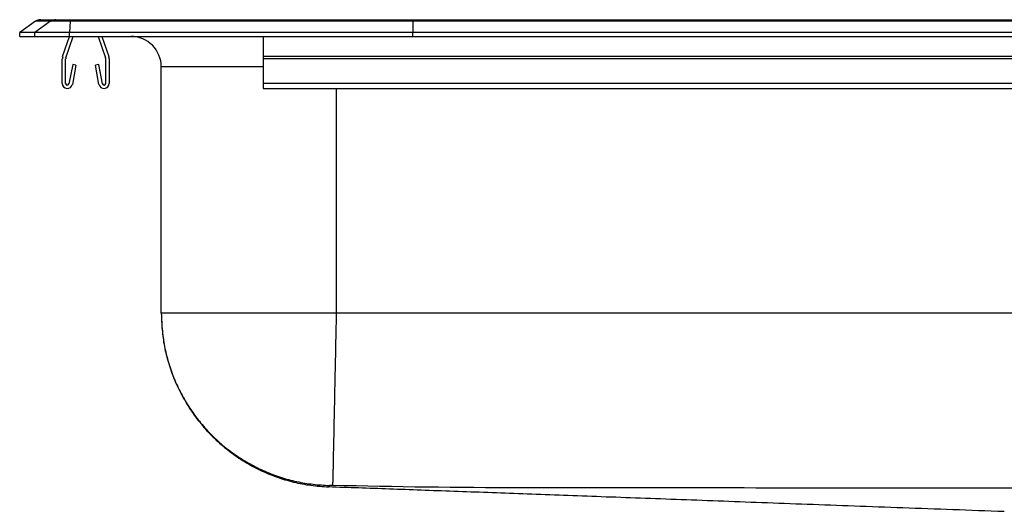
# Model space of a CAD drawing. Units: inches. Extents: x -11 to 11, y -5.2 to 0.2.
# Drawn here: x -11 to -0.9, y -4.9 to 0.2 of the extents above; entities that cross this region are included whole.
import ezdxf

# ---------------------------------------------------------------- set-up
doc = ezdxf.new("R2010")
doc.units = ezdxf.units.IN
doc.header["$MEASUREMENT"] = 0
doc.linetypes.add('SLD-SOLID', pattern=[0])
doc.layers.get('0').update_dxf_attribs({"linetype": 'CONTINUOUS'})

# ---------------------------------------------------------------- blocks, each defined once
blk = doc.blocks.new('DRKAD282250_RIGHT')
at = {"color": 7, "linetype": 'SLD-SOLID'}
for p, q in [((-10.837, 0.155), (-11, 0.04)), ((-10.682, 0.155), (-10.844, 0.04)), ((-10.682, 0.155), (-10.837, 0.155)), ((-10.785, 0.171), (-10.629, 0.171)), ((-10.483, 0.155), (-10.682, 0.155)), ((-10.629, 0.171), (-10.48, 0.171)), ((-10.483, 0.155), (-10.49, 0.04)), ((-6.962, 0.155), (-10.483, 0.155)), ((-10.48, 0.171), (-6.96, 0.171)), ((-6.962, 0.155), (-6.965, 0.04)), ((6.962, 0.155), (-6.962, 0.155)), ((-6.96, 0.171), (6.96, 0.171)), ((-10.844, 0.04), (-11, 0.04)), ((-11, 0), (-11, 0.04)), ((-11, 0), (-10.844, 0)), ((-10.844, 0), (-10.844, 0.04)), ((-10.49, 0.04), (-10.844, 0.04)), ((-10.844, 0), (-10.49, 0)), ((-10.559, -0.208), (-10.487, 0)), ((-10.526, -0.219), (-10.45, 0)), ((-6.965, 0.04), (-10.49, 0.04)), ((-10.49, 0), (-10.49, 0.04)), ((-10.49, 0), (-6.965, 0)), ((-10.195, 0), (-10.119, -0.219)), ((-10.158, 0), (-10.086, -0.208)), ((-8.5, 0), (-8.5, -0.208)), ((-6.965, 0), (-6.965, 0.04)), ((6.965, 0.04), (-6.965, 0.04)), ((-6.965, 0), (6.965, 0)), ((-10.563, -0.483), (-10.563, -0.23)), ((-10.528, -0.483), (-10.528, -0.23)), ((-10.456, -0.288), (-10.494, -0.486)), ((-10.422, -0.295), (-10.459, -0.493)), ((-10.422, -0.295), (-10.456, -0.288)), ((-10.189, -0.288), (-10.223, -0.295)), ((-10.186, -0.493), (-10.223, -0.295)), ((-10.151, -0.486), (-10.189, -0.288)), ((-10.118, -0.23), (-10.118, -0.483)), ((-10.082, -0.23), (-10.082, -0.483)), ((8.5, -0.208), (-8.5, -0.208)), ((-8.5, -0.208), (-8.5, -0.23)), ((8.5, -0.23), (-8.5, -0.23)), ((-8.5, -0.23), (-8.5, -0.483)), ((-9.546, -2.841), (-9.546, -0.313)), ((8.5, -0.483), (-8.5, -0.483)), ((-8.5, -0.483), (-8.5, -0.535)), ((-8.5, -0.535), (8.5, -0.535)), ((4.75, -2.841), (-7.75, -2.841))]:
    blk.add_line(p, q, dxfattribs=at)
at = {"color": 8, "linetype": 'SLD-SOLID'}
for p, q in [((-8.5, -0.313), (-9.546, -0.313)), ((-7.75, -0.535), (-7.75, -2.841))]:
    blk.add_line(p, q, dxfattribs=at)
at = {"color": 7, "linetype": 'SLD-SOLID'}
for points in [[(-6.96, 0.171), (-6.961, 0.169), (-6.961, 0.164), (-6.962, 0.155)], [(-9.546, -2.841), (-9.545, -2.864), (-9.544, -2.887), (-9.543, -2.91), (-9.542, -2.932), (-9.54, -2.955), (-9.539, -2.978), (-9.537, -3.001), (-9.535, -3.023), (-9.533, -3.046), (-9.531, -3.069), (-9.528, -3.091), (-9.525, -3.114), (-9.522, -3.136), (-9.518, -3.159), (-9.514, -3.181), (-9.509, -3.204), (-9.505, -3.226), (-9.5, -3.248), (-9.494, -3.27), (-9.488, -3.292), (-9.482, -3.314), (-9.476, -3.336), (-9.47, -3.358), (-9.463, -3.38), (-9.456, -3.402), (-9.448, -3.423), (-9.441, -3.445), (-9.433, -3.466), (-9.425, -3.487), (-9.416, -3.509), (-9.408, -3.53), (-9.399, -3.551), (-9.39, -3.572), (-9.38, -3.592), (-9.37, -3.613), (-9.36, -3.633), (-9.35, -3.654), (-9.34, -3.674), (-9.329, -3.694), (-9.318, -3.714), (-9.306, -3.734), (-9.295, -3.754), (-9.283, -3.773), (-9.271, -3.792), (-9.259, -3.812), (-9.246, -3.831), (-9.233, -3.85), (-9.22, -3.868), (-9.207, -3.887), (-9.194, -3.905), (-9.18, -3.923), (-9.166, -3.941), (-9.152, -3.959), (-9.137, -3.977), (-9.123, -3.994), (-9.108, -4.012), (-9.093, -4.029), (-9.078, -4.046), (-9.062, -4.062), (-9.046, -4.079), (-9.03, -4.095), (-9.014, -4.111), (-8.998, -4.127), (-8.981, -4.143), (-8.965, -4.158), (-8.948, -4.174), (-8.931, -4.189), (-8.913, -4.203), (-8.896, -4.218), (-8.878, -4.232), (-8.86, -4.247), (-8.842, -4.261), (-8.824, -4.274), (-8.805, -4.288), (-8.787, -4.301), (-8.768, -4.314), (-8.749, -4.327), (-8.73, -4.339), (-8.711, -4.351), (-8.692, -4.363), (-8.672, -4.375), (-8.652, -4.387), (-8.632, -4.398), (-8.612, -4.409), (-8.592, -4.42), (-8.572, -4.43), (-8.552, -4.44), (-8.531, -4.45), (-8.511, -4.46), (-8.49, -4.469), (-8.469, -4.478), (-8.448, -4.487), (-8.427, -4.496), (-8.406, -4.504), (-8.384, -4.512), (-8.363, -4.52), (-8.341, -4.528), (-8.32, -4.535), (-8.298, -4.542), (-8.276, -4.549), (-8.254, -4.555), (-8.232, -4.561), (-8.21, -4.567), (-8.188, -4.573), (-8.166, -4.578), (-8.144, -4.583), (-8.121, -4.588), (-8.099, -4.592), (-8.077, -4.596), (-8.054, -4.6), (-8.032, -4.603), (-8.009, -4.606), (-7.986, -4.609), (-7.964, -4.612), (-7.941, -4.614), (-7.918, -4.616), (-7.896, -4.618), (-7.873, -4.619), (-7.85, -4.621), (-7.827, -4.623)], [(-9.546, -2.841), (-9.545, -2.862), (-9.545, -2.884), (-9.544, -2.905), (-9.543, -2.927), (-9.542, -2.948), (-9.54, -2.969), (-9.539, -2.991), (-9.537, -3.012), (-9.535, -3.033), (-9.533, -3.054), (-9.531, -3.076), (-9.528, -3.097), (-9.525, -3.118), (-9.521, -3.139), (-9.517, -3.16), (-9.513, -3.181), (-9.509, -3.202), (-9.504, -3.223), (-9.5, -3.244), (-9.495, -3.265), (-9.489, -3.286), (-9.484, -3.306), (-9.478, -3.327), (-9.472, -3.347), (-9.466, -3.368), (-9.459, -3.388), (-9.452, -3.409), (-9.445, -3.429), (-9.438, -3.449), (-9.431, -3.469), (-9.423, -3.489), (-9.415, -3.509), (-9.407, -3.528), (-9.399, -3.548), (-9.39, -3.568), (-9.381, -3.587), (-9.372, -3.606), (-9.362, -3.626), (-9.353, -3.645), (-9.343, -3.664), (-9.333, -3.683), (-9.323, -3.701), (-9.312, -3.72), (-9.301, -3.738), (-9.29, -3.757), (-9.279, -3.775), (-9.268, -3.793), (-9.256, -3.811), (-9.244, -3.829), (-9.232, -3.847), (-9.22, -3.864), (-9.207, -3.881), (-9.195, -3.899), (-9.182, -3.916), (-9.169, -3.933), (-9.155, -3.949), (-9.142, -3.966), (-9.128, -3.982), (-9.114, -3.999), (-9.1, -4.015), (-9.086, -4.031), (-9.071, -4.046), (-9.057, -4.062), (-9.042, -4.077), (-9.027, -4.092), (-9.011, -4.108), (-8.996, -4.122), (-8.98, -4.137), (-8.965, -4.151), (-8.949, -4.166), (-8.933, -4.18), (-8.916, -4.194), (-8.9, -4.207), (-8.883, -4.221), (-8.866, -4.234), (-8.85, -4.247), (-8.832, -4.26), (-8.815, -4.273), (-8.798, -4.285), (-8.78, -4.297), (-8.763, -4.309), (-8.745, -4.321), (-8.727, -4.333), (-8.709, -4.344), (-8.69, -4.355), (-8.672, -4.366), (-8.653, -4.377), (-8.635, -4.387), (-8.616, -4.398), (-8.597, -4.408), (-8.578, -4.417), (-8.559, -4.427), (-8.54, -4.436), (-8.52, -4.445), (-8.501, -4.454), (-8.481, -4.463), (-8.462, -4.471), (-8.442, -4.479), (-8.422, -4.487), (-8.402, -4.495), (-8.382, -4.502), (-8.362, -4.509), (-8.341, -4.516), (-8.321, -4.523), (-8.301, -4.529), (-8.28, -4.536), (-8.26, -4.542), (-8.239, -4.547), (-8.218, -4.553), (-8.198, -4.558), (-8.177, -4.563), (-8.156, -4.568), (-8.135, -4.572), (-8.114, -4.577), (-8.093, -4.581), (-8.072, -4.584), (-8.051, -4.588), (-8.03, -4.591), (-8.008, -4.593), (-7.987, -4.596), (-7.966, -4.598), (-7.945, -4.6), (-7.923, -4.601), (-7.902, -4.603), (-7.881, -4.604), (-7.859, -4.606), (-7.838, -4.607), (-7.817, -4.608)], [(-7.75, -2.841), (-7.75, -2.863), (-7.751, -2.884), (-7.751, -2.905), (-7.752, -2.927), (-7.752, -2.948), (-7.753, -2.97), (-7.753, -2.991), (-7.754, -3.012), (-7.754, -3.034), (-7.754, -3.055), (-7.755, -3.076), (-7.755, -3.098), (-7.756, -3.119), (-7.756, -3.14), (-7.757, -3.161), (-7.757, -3.182), (-7.757, -3.203), (-7.758, -3.224), (-7.758, -3.245), (-7.759, -3.266), (-7.759, -3.287), (-7.76, -3.308), (-7.76, -3.328), (-7.76, -3.349), (-7.761, -3.369), (-7.761, -3.39), (-7.762, -3.41), (-7.762, -3.43), (-7.763, -3.451), (-7.763, -3.471), (-7.763, -3.491), (-7.764, -3.511), (-7.764, -3.53), (-7.765, -3.55), (-7.765, -3.57), (-7.765, -3.589), (-7.766, -3.609), (-7.766, -3.628), (-7.767, -3.647), (-7.767, -3.666), (-7.767, -3.685), (-7.768, -3.704), (-7.768, -3.722), (-7.769, -3.741), (-7.769, -3.759), (-7.769, -3.778), (-7.77, -3.796), (-7.77, -3.814), (-7.771, -3.831), (-7.771, -3.849), (-7.771, -3.867), (-7.772, -3.884), (-7.772, -3.901), (-7.772, -3.918), (-7.773, -3.935), (-7.773, -3.952), (-7.773, -3.969), (-7.774, -3.985), (-7.774, -4.001), (-7.774, -4.018), (-7.775, -4.033), (-7.775, -4.049), (-7.775, -4.065), (-7.776, -4.08), (-7.776, -4.095), (-7.776, -4.11), (-7.777, -4.125), (-7.777, -4.14), (-7.777, -4.154), (-7.778, -4.169), (-7.778, -4.183), (-7.778, -4.196), (-7.779, -4.21), (-7.779, -4.224), (-7.779, -4.237), (-7.779, -4.25), (-7.78, -4.263), (-7.78, -4.275), (-7.78, -4.288), (-7.78, -4.3), (-7.781, -4.312), (-7.781, -4.324), (-7.781, -4.335), (-7.781, -4.347), (-7.782, -4.358), (-7.782, -4.369), (-7.782, -4.379), (-7.782, -4.39), (-7.783, -4.4), (-7.783, -4.41), (-7.783, -4.42), (-7.783, -4.429), (-7.783, -4.439), (-7.784, -4.448), (-7.784, -4.457), (-7.784, -4.465), (-7.784, -4.473), (-7.784, -4.482), (-7.785, -4.489), (-7.785, -4.497), (-7.785, -4.504), (-7.785, -4.511), (-7.785, -4.518), (-7.785, -4.525), (-7.785, -4.531), (-7.786, -4.538), (-7.786, -4.543), (-7.786, -4.549), (-7.786, -4.555), (-7.786, -4.56), (-7.786, -4.565), (-7.786, -4.569), (-7.786, -4.574), (-7.787, -4.578), (-7.787, -4.582), (-7.787, -4.585), (-7.787, -4.589), (-7.787, -4.592), (-7.787, -4.594), (-7.787, -4.597), (-7.787, -4.599), (-7.787, -4.6), (-7.787, -4.602), (-7.787, -4.603), (-7.787, -4.605), (-7.787, -4.606), (-7.787, -4.607), (-7.787, -4.608)], [(-7.826, -4.62), (-7.789, -4.621), (-7.751, -4.622), (-7.714, -4.624), (-7.675, -4.625), (-7.637, -4.626), (-7.598, -4.628), (-7.56, -4.629), (-7.521, -4.63), (-7.481, -4.632), (-7.442, -4.633), (-7.402, -4.635), (-7.363, -4.636), (-7.323, -4.637), (-7.283, -4.639), (-7.243, -4.64), (-7.203, -4.642), (-7.162, -4.643), (-7.122, -4.645), (-7.082, -4.646), (-7.041, -4.647), (-7, -4.649), (-6.959, -4.65), (-6.918, -4.652), (-6.877, -4.653), (-6.836, -4.655), (-6.794, -4.656), (-6.752, -4.658), (-6.71, -4.659), (-6.668, -4.661), (-6.626, -4.662), (-6.583, -4.664), (-6.541, -4.665), (-6.498, -4.667), (-6.455, -4.669), (-6.412, -4.67), (-6.368, -4.672), (-6.325, -4.673), (-6.281, -4.675), (-6.237, -4.676), (-6.193, -4.678), (-6.149, -4.68), (-6.105, -4.681), (-6.06, -4.683), (-6.015, -4.685), (-5.97, -4.686), (-5.925, -4.688), (-5.88, -4.689), (-5.834, -4.691), (-5.789, -4.693), (-5.743, -4.695), (-5.696, -4.696), (-5.65, -4.698), (-5.603, -4.7), (-5.557, -4.701), (-5.51, -4.703), (-5.462, -4.705), (-5.415, -4.707), (-5.367, -4.708), (-5.319, -4.71), (-5.271, -4.712), (-5.223, -4.714), (-5.175, -4.715), (-5.126, -4.717), (-5.077, -4.719), (-5.028, -4.721), (-4.978, -4.723), (-4.929, -4.724), (-4.879, -4.726), (-4.829, -4.728), (-4.778, -4.73), (-4.728, -4.732), (-4.677, -4.734), (-4.626, -4.736), (-4.574, -4.738), (-4.523, -4.739), (-4.471, -4.741), (-4.419, -4.743), (-4.366, -4.745), (-4.314, -4.747), (-4.261, -4.749), (-4.208, -4.751), (-4.154, -4.753), (-4.101, -4.755), (-4.047, -4.757), (-3.993, -4.759), (-3.938, -4.761), (-3.884, -4.763), (-3.829, -4.765), (-3.774, -4.767), (-3.718, -4.769), (-3.662, -4.771), (-3.606, -4.773), (-3.55, -4.776), (-3.494, -4.778), (-3.437, -4.78), (-3.38, -4.782), (-3.322, -4.784), (-3.265, -4.786), (-3.207, -4.788), (-3.149, -4.79), (-3.09, -4.793), (-3.032, -4.795), (-2.973, -4.797), (-2.914, -4.799), (-2.854, -4.801), (-2.794, -4.803), (-2.734, -4.806), (-2.674, -4.808), (-2.614, -4.81), (-2.553, -4.812), (-2.492, -4.815), (-2.43, -4.817), (-2.369, -4.819), (-2.307, -4.821), (-2.245, -4.824), (-2.183, -4.826), (-2.12, -4.828), (-2.057, -4.831), (-1.994, -4.833), (-1.931, -4.835), (-1.868, -4.838), (-1.804, -4.84), (-1.74, -4.842), (-1.676, -4.845), (-1.612, -4.847), (-1.547, -4.849), (-1.483, -4.852), (-1.418, -4.854), (-1.352, -4.856), (-1.287, -4.859), (-1.221, -4.861), (-1.155, -4.864), (-1.09, -4.866), (-1.024, -4.868), (-0.958, -4.871), (-0.891, -4.873)], [(-7.787, -4.608), (-7.788, -4.608), (-7.789, -4.608), (-7.79, -4.608), (-7.791, -4.608), (-7.792, -4.608), (-7.793, -4.608), (-7.794, -4.608), (-7.795, -4.608), (-7.796, -4.608), (-7.797, -4.608), (-7.798, -4.608), (-7.799, -4.608), (-7.799, -4.608), (-7.8, -4.608), (-7.801, -4.608), (-7.802, -4.608), (-7.803, -4.608), (-7.804, -4.608), (-7.804, -4.608), (-7.805, -4.608), (-7.806, -4.608), (-7.807, -4.608), (-7.807, -4.608), (-7.808, -4.608), (-7.809, -4.608), (-7.809, -4.608), (-7.81, -4.608), (-7.811, -4.608), (-7.811, -4.608), (-7.812, -4.608), (-7.812, -4.608), (-7.813, -4.608), (-7.813, -4.608), (-7.814, -4.608), (-7.814, -4.608), (-7.814, -4.608), (-7.815, -4.608), (-7.815, -4.608), (-7.815, -4.608), (-7.815, -4.608), (-7.816, -4.608), (-7.816, -4.608), (-7.816, -4.608), (-7.816, -4.608), (-7.816, -4.608), (-7.816, -4.608), (-7.816, -4.608), (-7.817, -4.608)], [(-0.783, -4.635), (-0.904, -4.635), (-1.024, -4.635), (-1.145, -4.635), (-1.266, -4.635), (-1.387, -4.635), (-1.508, -4.635), (-1.628, -4.635), (-1.749, -4.635), (-1.87, -4.635), (-1.991, -4.635), (-2.111, -4.635), (-2.232, -4.635), (-2.353, -4.635), (-2.474, -4.635), (-2.594, -4.635), (-2.715, -4.635), (-2.836, -4.635), (-2.957, -4.635), (-3.078, -4.635), (-3.198, -4.635), (-3.319, -4.635), (-3.44, -4.635), (-3.561, -4.634), (-3.681, -4.634), (-3.802, -4.634), (-3.923, -4.634), (-4.044, -4.634), (-4.164, -4.634), (-4.285, -4.634), (-4.406, -4.634), (-4.527, -4.633), (-4.648, -4.633), (-4.768, -4.633), (-4.889, -4.633), (-5.01, -4.633), (-5.131, -4.633), (-5.251, -4.633), (-5.372, -4.633), (-5.493, -4.633), (-5.614, -4.633), (-5.734, -4.633), (-5.855, -4.632), (-5.976, -4.632), (-6.097, -4.632), (-6.217, -4.631), (-6.338, -4.63), (-6.459, -4.629), (-6.58, -4.628), (-6.701, -4.627), (-6.821, -4.625), (-6.942, -4.624), (-7.063, -4.622), (-7.184, -4.62), (-7.304, -4.618), (-7.425, -4.615), (-7.546, -4.613), (-7.667, -4.611), (-7.787, -4.608)], [(-0.891, -4.873), (-0.892, -4.873), (-0.892, -4.873), (-0.892, -4.873), (-0.892, -4.873), (-0.891, -4.873), (-0.89, -4.873)]]:
    blk.add_lwpolyline(points, dxfattribs=at)
at = {"color": 8, "linetype": 'SLD-SOLID'}
blk.add_lwpolyline([(-7.817, -4.608), (-7.817, -4.609), (-7.818, -4.61), (-7.819, -4.611), (-7.82, -4.612), (-7.821, -4.613), (-7.822, -4.614), (-7.823, -4.615), (-7.823, -4.616), (-7.824, -4.617), (-7.825, -4.617), (-7.825, -4.618), (-7.826, -4.619), (-7.826, -4.619), (-7.826, -4.62), (-7.827, -4.62), (-7.827, -4.62), (-7.827, -4.62), (-7.827, -4.62), (-7.827, -4.621), (-7.827, -4.621), (-7.827, -4.621), (-7.827, -4.621), (-7.827, -4.621), (-7.827, -4.621), (-7.827, -4.621), (-7.827, -4.621), (-7.827, -4.621), (-7.827, -4.621), (-7.827, -4.621), (-7.827, -4.621), (-7.827, -4.621), (-7.827, -4.621), (-7.827, -4.621), (-7.827, -4.621), (-7.827, -4.621), (-7.827, -4.622), (-7.827, -4.622), (-7.827, -4.622), (-7.827, -4.622), (-7.827, -4.622), (-7.827, -4.622), (-7.827, -4.622), (-7.827, -4.622), (-7.827, -4.622), (-7.827, -4.622), (-7.827, -4.622), (-7.827, -4.622), (-7.827, -4.622), (-7.827, -4.623), (-7.827, -4.623), (-7.827, -4.623), (-7.827, -4.623), (-7.827, -4.623), (-7.827, -4.623), (-7.827, -4.623), (-7.827, -4.623), (-7.827, -4.623), (-7.827, -4.623), (-7.827, -4.623), (-7.827, -4.623), (-7.827, -4.623), (-7.827, -4.623), (-7.827, -4.623), (-7.827, -4.623)], dxfattribs=at)
at = {"color": 7, "linetype": 'SLD-SOLID'}
blk.add_polyline3d([(-7.75, -2.841, 0), (-7.775, -2.841, 0), (-7.8, -2.841, 0), (-7.826, -2.841, 0), (-7.851, -2.841, 0), (-7.876, -2.841, 0), (-7.901, -2.841, 0), (-7.926, -2.841, 0), (-7.951, -2.841, 0), (-7.976, -2.841, 0), (-8.001, -2.841, 0), (-8.026, -2.841, 0), (-8.051, -2.841, 0), (-8.076, -2.841, 0), (-8.1, -2.841, 0), (-8.125, -2.841, 0), (-8.15, -2.841, 0), (-8.174, -2.841, 0), (-8.199, -2.841, 0), (-8.223, -2.841, 0), (-8.247, -2.841, 0), (-8.271, -2.841, 0), (-8.295, -2.841, 0), (-8.319, -2.841, 0), (-8.343, -2.841, 0), (-8.367, -2.841, 0), (-8.391, -2.841, 0), (-8.414, -2.841, 0), (-8.437, -2.841, 0), (-8.461, -2.841, 0), (-8.484, -2.841, 0), (-8.507, -2.841, 0), (-8.529, -2.841, 0), (-8.552, -2.841, 0), (-8.574, -2.841, 0), (-8.597, -2.841, 0), (-8.619, -2.841, 0), (-8.641, -2.841, 0), (-8.663, -2.841, 0), (-8.684, -2.841, 0), (-8.706, -2.841, 0), (-8.727, -2.841, 0), (-8.748, -2.841, 0), (-8.769, -2.841, 0), (-8.789, -2.841, 0), (-8.81, -2.841, 0), (-8.83, -2.841, 0), (-8.85, -2.841, 0), (-8.87, -2.841, 0), (-8.889, -2.841, 0), (-8.909, -2.841, 0), (-8.928, -2.841, 0), (-8.947, -2.841, 0), (-8.965, -2.841, 0), (-8.984, -2.841, 0), (-9.002, -2.841, 0), (-9.02, -2.841, 0), (-9.038, -2.841, 0), (-9.055, -2.841, 0), (-9.072, -2.841, 0), (-9.089, -2.841, 0), (-9.106, -2.841, 0), (-9.122, -2.841, 0), (-9.138, -2.841, 0), (-9.154, -2.841, 0), (-9.17, -2.841, 0), (-9.185, -2.841, 0), (-9.2, -2.841, 0), (-9.215, -2.841, 0), (-9.229, -2.841, 0), (-9.243, -2.841, 0), (-9.257, -2.841, 0), (-9.271, -2.841, 0), (-9.284, -2.841, 0), (-9.297, -2.841, 0), (-9.31, -2.841, 0), (-9.322, -2.841, 0), (-9.334, -2.841, 0), (-9.346, -2.841, 0), (-9.357, -2.841, 0), (-9.368, -2.841, 0), (-9.379, -2.841, 0), (-9.389, -2.841, 0), (-9.4, -2.841, 0), (-9.409, -2.841, 0), (-9.419, -2.841, 0), (-9.428, -2.841, 0), (-9.437, -2.841, 0), (-9.445, -2.841, 0), (-9.453, -2.841, 0), (-9.461, -2.841, 0), (-9.469, -2.841, 0), (-9.476, -2.841, 0), (-9.483, -2.841, 0), (-9.489, -2.841, 0), (-9.495, -2.841, 0), (-9.501, -2.841, 0), (-9.507, -2.841, 0), (-9.512, -2.841, 0), (-9.517, -2.841, 0), (-9.521, -2.841, 0), (-9.525, -2.841, 0), (-9.529, -2.841, 0), (-9.532, -2.841, 0), (-9.534, -2.841, 0), (-9.537, -2.841, 0), (-9.539, -2.841, 0), (-9.54, -2.841, 0), (-9.542, -2.841, 0), (-9.543, -2.841, 0), (-9.544, -2.841, 0), (-9.545, -2.841, 0), (-9.546, -2.841, 0)], dxfattribs=at)
for centre, radius, start, end in [((-10.785, 0.08), 0.0911, 90, 125.1176), ((-10.629, 0.08), 0.0909, 90.0028, 125.1476), ((-10.437, 0.156), 0.0459, 161.4249, 182.466), ((-9.859, -0.313), 0.313, 0, 90), ((-10.495, -0.23), 0.067, 161, 180), ((-10.495, -0.23), 0.032, 161, 180), ((-10.149, -0.23), 0.032, 0, 19), ((-10.149, -0.23), 0.067, 0, 19), ((-10.511, -0.483), 0.052, 180, 349.2013), ((-10.511, -0.483), 0.017, 180, 349.2013), ((-10.134, -0.483), 0.052, 190.7987, 0), ((-10.134, -0.483), 0.017, 190.7987, 0)]:
    blk.add_arc(centre, radius, start, end, dxfattribs=at)

msp = doc.modelspace()

# ---------------------------------------------------------------- block references
msp.add_blockref('DRKAD282250_RIGHT', (0, 0))

doc.saveas('drawing.dxf')
